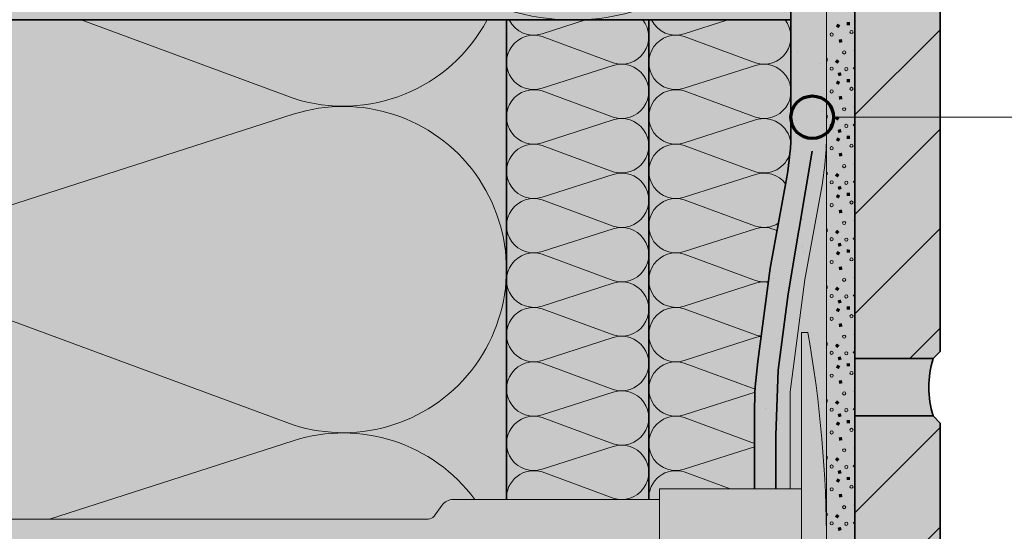
# Model space of a CAD drawing. Units: metres. Extents: x -8.366 to -7.466, y -8.135 to -7.185.
# Drawn here: x -8.012 to -7.874, y -7.372 to -7.3 of the extents above; entities that cross this region are included whole.
import ezdxf

# ---------------------------------------------------------------- set-up
doc = ezdxf.new("R2010")
doc.units = ezdxf.units.M
doc.linetypes.add('AUSGEZOGEN', pattern=[0])
doc.linetypes.add('STRICHLINIE2_S3', pattern=[0.0025, 0, -0.0025])
for name, color, linetype, lineweight in [('DARSTELLUNG', 7, 'AUSGEZOGEN', 18), ('FILLING', 7, 'AUSGEZOGEN', 18), ('INFO_DEUTSCH', 7, 'AUSGEZOGEN', 18), ('SCHRAFFUR_MUSTER', 7, 'AUSGEZOGEN', 18)]:
    doc.layers.add(name, color=color, linetype=linetype, lineweight=lineweight)

msp = doc.modelspace()

# ---------------------------------------------------------------- hatches: boundary and pattern name
at = {"layer": 'FILLING', "linetype": 'AUSGEZOGEN', "lineweight": 18}
for color, points in [(71, [(-8.063713619126293, -7.30034228515625), (-7.903709925151047, -7.30034228515625), (-7.903709925151047, -7.185342285156252), (-8.063713619126293, -7.185342285156252)]), (253, [(-7.903709925151047, -7.315918899778233), (-7.903715867335229, -7.316579102576275), (-7.90373369244212, -7.317235611111244), (-7.903763394467706, -7.31789168959786), (-7.903804963685372, -7.318547123187988), (-7.903858386482307, -7.319201697244677), (-7.90392364536398, -7.319855197412455), (-7.904000718959853, -7.320507409687518), (-7.904089582030388, -7.321158120487811), (-7.904190205475309, -7.321807116722976), (-7.90430255634317, -7.322454185864339), (-7.906646763767064, -7.335254908496876), (-7.908373318819288, -7.348405012537833), (-7.908497475468397, -7.349424675545841), (-7.908602598524833, -7.350446476244024), (-7.908688651439328, -7.351470059371919), (-7.908755604292952, -7.352495069049528), (-7.908803433807497, -7.353521148900874), (-7.908832123353568, -7.354547942177902), (-7.908841662956364, -7.355575091884313), (-7.908841662956364, -7.366342570913739), (-7.903841427931034, -7.366342570913739), (-7.903841427931034, -7.352662035201536), (-7.901770793833967, -7.336891293473889), (-7.899478905875741, -7.324376265256216), (-7.899329641698481, -7.323516599061771), (-7.899199804995357, -7.322679184564786), (-7.89908514296886, -7.321839557725698), (-7.898985693167734, -7.320997993499811), (-7.898901488159124, -7.320154767476868), (-7.898832555517917, -7.319310155790817), (-7.898778917817704, -7.318464435029362), (-7.898740592623398, -7.317617882143406), (-7.898717592485474, -7.31677077435635), (-7.898709925151048, -7.315918899778233), (-7.898709925151048, -7.185342285156252), (-7.903709925151047, -7.185342285156252)]), (254, [(-7.898709925151048, -7.668338411625131), (-7.895742525196948, -7.668338411625131), (-7.895742525196948, -7.715338411625131), (-7.894709925151047, -7.715338411625131), (-7.894709925151047, -7.185342285156252), (-7.898709925151048, -7.185342285156252)]), (45, [(-7.894709925151047, -7.348009379367062), (-7.883709925151047, -7.348009379367062), (-7.882709925151048, -7.347009379367062), (-7.882709925151048, -7.185342285156252), (-7.894709925151047, -7.185342285156252)]), (71, [(-8.063713619126293, -7.368842570913739), (-8.04350668261477, -7.368842570913739), (-8.042840117484667, -7.367842570913739), (-8.032839965179823, -7.367842570913739), (-8.032839965179823, -7.369342570913739), (-8.025839965179824, -7.369342570913739), (-8.025839965179824, -7.37209257091374), (-8.024839965179824, -7.37209257091374), (-8.023839965179823, -7.37059257091374), (-7.954719149742748, -7.37059257091374), (-7.954265372097684, -7.37048368586078), (-7.953910413658444, -7.370180742611412), (-7.952808948136247, -7.36866622751839), (-7.952489827048506, -7.368321293663922), (-7.952099031257775, -7.368060341019662), (-7.951658134414388, -7.367897775321891), (-7.951191475967634, -7.367842570913739), (-7.943709925151047, -7.367842570913739), (-7.943709925151047, -7.30034228515625), (-8.063713619126293, -7.30034228515625)]), (71, [(-7.943709925151047, -7.367842570913739), (-7.923709925151047, -7.367842570913739), (-7.923709925151047, -7.30034228515625), (-7.943709925151047, -7.30034228515625)]), (71, [(-7.903709925151047, -7.30034228515625), (-7.923709925151047, -7.30034228515625), (-7.923709925151047, -7.367842570913739), (-7.922209925151047, -7.367842570913739), (-7.922209925151047, -7.366342570913739), (-7.908841662956364, -7.366342570913739), (-7.908841662956364, -7.355575091884313), (-7.908832123353568, -7.354547942177902), (-7.908803433807497, -7.353521148900874), (-7.908755604292952, -7.352495069049528), (-7.908688651439328, -7.351470059371919), (-7.908602598524833, -7.350446476244024), (-7.908497475468397, -7.349424675545841), (-7.908373318819288, -7.348405012537838), (-7.906646763767064, -7.335254908496876), (-7.904302556343168, -7.32245418586433), (-7.904190205475309, -7.321807116722976), (-7.904089582030388, -7.321158120487811), (-7.904000718959853, -7.320507409687518), (-7.90392364536398, -7.319855197412455), (-7.903858386482307, -7.319201697244677), (-7.903804963685372, -7.318547123187988), (-7.903763394467706, -7.31789168959786), (-7.90373369244212, -7.317235611111244), (-7.903715867335229, -7.316579102576275), (-7.903709925151047, -7.315918899778233)]), (253, [(-7.89908514296886, -7.321839557725698), (-7.899199804995357, -7.322679184564786), (-7.899329641698481, -7.323516599061771), (-7.899478905875742, -7.324376265256221), (-7.901770793833967, -7.336891293473889), (-7.903841427931034, -7.352662035201536), (-7.903841427931034, -7.366342570913739), (-7.902209925151047, -7.366342570913739), (-7.902209925151047, -7.34434257091374), (-7.901334827168792, -7.34434257091374), (-7.900837122168273, -7.347316460715989), (-7.900391399280985, -7.350298584444341), (-7.899997794303356, -7.353288033548282), (-7.899656427153287, -7.356283897245501), (-7.899367401833603, -7.359285262799384), (-7.899130806400376, -7.362291215797091), (-7.898946712936098, -7.36530084042815), (-7.898815177527716, -7.36831321976346), (-7.898709925151048, -7.318236462187084), (-7.898985693167734, -7.320997993499811)]), (254, [(-7.884132928213294, -7.349777752398952), (-7.884049486148097, -7.349330585838516), (-7.883951095043945, -7.348886469072744), (-7.883837865585808, -7.348445901710328), (-7.883709925151047, -7.348009379367062), (-7.894709925151047, -7.348009379367062), (-7.894709925151047, -7.356073895496096), (-7.883709925151047, -7.356073895496096), (-7.883837865585808, -7.355637373152831), (-7.883951095043945, -7.355196805790414), (-7.884049486148097, -7.354752689024643), (-7.884132928213294, -7.354305522464207), (-7.884201327371472, -7.353855809148661), (-7.88425460667707, -7.353404054982537), (-7.884292706193587, -7.352950768166209), (-7.884315583061014, -7.352496458624207), (-7.88432321154404, -7.352041637431579), (-7.884315583061014, -7.35158681623895), (-7.884292706193587, -7.351132506696949), (-7.88425460667707, -7.350679219880622), (-7.884201327371472, -7.350227465714497)]), (45, [(-7.894709925151047, -7.356073895496096), (-7.894709925151047, -7.524173895496097), (-7.883709925151047, -7.524173895496097), (-7.882709925151048, -7.523173895496097), (-7.882709925151048, -7.357073895496097), (-7.883709925151047, -7.356073895496096)])]:
    msp.add_hatch(color=color, dxfattribs=at).paths.add_polyline_path(points)
at = {"layer": 'FILLING', "linetype": 'AUSGEZOGEN', "lineweight": 18, "true_color": 0x8ca2c3}
msp.add_hatch(color=153, dxfattribs=at).paths.add_polyline_path([(-8.051370803919461, -7.378342570913739), (-8.048286800564942, -7.378342570913739), (-8.044008449087064, -7.379089806555641), (-8.042840117484667, -7.380842570913739), (-8.032839965179825, -7.380842570913739), (-8.032839965179825, -7.37934257091374), (-8.025839965179825, -7.37934257091374), (-8.025839965179825, -7.376592570913739), (-8.024839965179824, -7.376592570913739), (-8.023839965179825, -7.378092570913739), (-7.954719149742751, -7.378092570913739), (-7.954584984110376, -7.37810161199275), (-7.954453244482163, -7.378128571747561), (-7.954326312994892, -7.378172962687628), (-7.954206484843771, -7.378233982128956), (-7.954095926780367, -7.378310526708365), (-7.953996637933051, -7.378401212334679), (-7.953910413658448, -7.378504399216062), (-7.952808948136258, -7.380018914309074), (-7.952731933838517, -7.380118105918378), (-7.952648846217308, -7.380212268674337), (-7.95256001284925, -7.380301031336129), (-7.952465783963841, -7.380384043953016), (-7.952366531062637, -7.380460979244081), (-7.952262645454605, -7.380531533888525), (-7.952154536713362, -7.380595429721531), (-7.952042631062417, -7.380652414830942), (-7.951927369694759, -7.380702264550439), (-7.951809207033443, -7.380744782345295), (-7.951688608940003, -7.380779800587212), (-7.951566050877771, -7.380807181215225), (-7.951442016037341, -7.380826816279985), (-7.951316993431575, -7.380838628369386), (-7.951191475967638, -7.380842570913739), (-7.922209925151048, -7.380842570913739), (-7.922209925151048, -7.382342570913739), (-7.902209925151048, -7.382342570913739), (-7.902209925151048, -7.404342570913739), (-7.901334827168792, -7.404342570913739), (-7.900848668969948, -7.40143767562774), (-7.900702697464916, -7.400469308184968), (-7.900412051415473, -7.3985247311724), (-7.900256448466866, -7.397361599333121), (-7.900025106744695, -7.395604547610319), (-7.899879360147708, -7.39435772125163), (-7.89968795426554, -7.392677928882329), (-7.899558555441207, -7.391384901841966), (-7.899400700785738, -7.389745669936745), (-7.899290584444574, -7.388423911497013), (-7.899163441239635, -7.386808552769197), (-7.899074161641154, -7.385467877605776), (-7.898976259610443, -7.383867340812055), (-7.89890871332807, -7.382514047257211), (-7.898839230310745, -7.380922770747582), (-7.898793950377642, -7.379561364332299), (-7.898752420297804, -7.377975540178165), (-7.898729710826614, -7.376609576698282), (-7.898720761536879, -7.375584183780668), (-7.898720310345562, -7.373152654706081), (-7.898729710826614, -7.372075565129182), (-7.898752420297804, -7.370709601649314), (-7.898793950377642, -7.369123777495175), (-7.898839230310745, -7.367762371079889), (-7.898908713328068, -7.366171094570285), (-7.898976259610444, -7.36481780101541), (-7.899074161641154, -7.36321726422171), (-7.899163441239635, -7.361876589058282), (-7.899290584444574, -7.360261230330462), (-7.899400700785738, -7.358939471890733), (-7.899558555441207, -7.357300239985513), (-7.89968795426554, -7.356007212945149), (-7.899879360147705, -7.354327420575885), (-7.900025106744697, -7.353080594217149), (-7.900256448466802, -7.351323542494845), (-7.90041205141549, -7.350160410654966), (-7.90070269746484, -7.348215833643024), (-7.900848668969948, -7.347247466199739), (-7.901334827168792, -7.34434257091374), (-7.902209925151048, -7.34434257091374), (-7.902209925151048, -7.366342570913739), (-7.922209925151048, -7.366342570913739), (-7.922209925151048, -7.367842570913739), (-7.951191475967645, -7.367842570913739), (-7.951316993431575, -7.367846513458089), (-7.951442016037341, -7.367858325547489), (-7.951566050877771, -7.367877960612254), (-7.951688608940003, -7.367905341240263), (-7.951809207033445, -7.367940359482184), (-7.951927369694759, -7.367982877277036), (-7.952042631062417, -7.368032726996536), (-7.952154536713362, -7.368089712105948), (-7.952262645454606, -7.368153607938954), (-7.952366531062637, -7.368224162583394), (-7.952465783963841, -7.368301097874459), (-7.95256001284925, -7.36838411049135), (-7.952648846217308, -7.368472873153138), (-7.952731933838517, -7.3685670359091), (-7.952808948136257, -7.368666227518401), (-7.953910413658443, -7.370180742611405), (-7.953996637933051, -7.3702839294928), (-7.954095926780367, -7.37037461511911), (-7.954206484843771, -7.370451159698519), (-7.954326312994892, -7.370512179139851), (-7.954453244482163, -7.370556570079914), (-7.954584984110376, -7.370583529834729), (-7.954719149742754, -7.37059257091374), (-8.023839965179825, -7.37059257091374), (-8.024839965179824, -7.37209257091374), (-8.025839965179825, -7.37209257091374), (-8.025839965179825, -7.369342570913739), (-8.032839965179825, -7.369342570913739), (-8.032839965179825, -7.367842570913739), (-8.042840117484667, -7.367842570913739), (-8.044008449087064, -7.369595335271837), (-8.048286800564942, -7.370342570913739), (-8.051370803919445, -7.370342570913739), (-8.052115690870679, -7.370335634605208), (-8.052860319483617, -7.370314828085235), (-8.053604431509582, -7.370280158569838), (-8.05434776887904, -7.370231638082945), (-8.055090073791126, -7.370169283452205), (-8.055831088803044, -7.37009311630317), (-8.059585823387602, -7.369707555681291), (-8.063347149899966, -7.369392735635853), (-8.067113735680813, -7.369148767709389), (-8.070884246207429, -7.368975738341111), (-8.074657345566546, -7.36887370883631), (-8.078431696927654, -7.368842715344619), (-8.082205963016651, -7.368882768847206), (-8.085978806589647, -7.368993855152892), (-8.089748890906762, -7.369175934903166), (-8.093514880205735, -7.369428943586137), (-8.097275440175181, -7.369752791559399), (-8.10102923841128, -7.370147364080078), (-8.101596808685274, -7.370206965628657), (-8.1021654099993, -7.370255759969766), (-8.102734836606327, -7.370293729447601), (-8.103304882444569, -7.370320860321915), (-8.103875341228152, -7.370337142774706), (-8.104446006521783, -7.370342570913739), (-8.107672121003413, -7.370342570913739), (-8.109506530309929, -7.374342570913739), (-8.107672121003413, -7.378342570913739), (-8.104446006521773, -7.378342570913739), (-8.103875341228159, -7.378347999052773), (-8.103304882444572, -7.37836428150556), (-8.10273483660633, -7.378391412379877), (-8.102165409999303, -7.378429381857708), (-8.101596808685274, -7.378478176198818), (-8.10102923842927, -7.378537777745509), (-8.097275440175185, -7.37893235026808), (-8.093514880205735, -7.379256198241341), (-8.089748890906762, -7.379509206924313), (-8.085978806589647, -7.379691286674587), (-8.082205963016651, -7.379802372980272), (-8.078431696927654, -7.379842426482859), (-8.074657345566546, -7.379811432991167), (-8.070884246207429, -7.379709403486368), (-8.067113735680813, -7.37953637411809), (-8.063347149899966, -7.379292406191626), (-8.059585823387602, -7.378977586146187), (-8.055831088803044, -7.378592025524309), (-8.055090073791126, -7.378515858375273), (-8.054347768879039, -7.378453503744534), (-8.05360443150958, -7.37840498325764), (-8.052860319483615, -7.378370313742244), (-8.052115690870677, -7.37834950722227)])
at = {"layer": 'SCHRAFFUR_MUSTER', "linetype": 'AUSGEZOGEN', "lineweight": 13}
for points in [[(-7.89739953790153, -7.301267061469302), (-7.897189052172719, -7.300858471525141), (-7.896780462228557, -7.301068957253951), (-7.896990947957368, -7.301477547198112)], [(-7.895861584305504, -7.301108030741923), (-7.895858021471537, -7.300648425160236), (-7.895398415889852, -7.300651987994202), (-7.895401978723818, -7.301111593575889)], [(-7.894788484212349, -7.300911431602989), (-7.894709925151048, -7.300880176922687), (-7.894709925151047, -7.30110889086518)], [(-7.896547473183523, -7.303034172744554), (-7.896478163503359, -7.303488536203404), (-7.89693252696221, -7.303557845883567), (-7.897001836642374, -7.303103482424717)], [(-7.894914819703777, -7.304605181965128), (-7.894709925151048, -7.304413506415801), (-7.894709925151047, -7.304824207176667)], [(-7.898709925151049, -7.305721189796223), (-7.898553449557759, -7.305718985914628), (-7.898546976687202, -7.306178559724205), (-7.898709925151049, -7.306180854772992)], [(-7.897533624221172, -7.306221882248604), (-7.897239873061635, -7.305868385090519), (-7.896886375903551, -7.306162136250055), (-7.897180127063088, -7.30651563340814)], [(-7.894782527010267, -7.306461845818658), (-7.89485183669043, -7.306007482359808), (-7.894709925151047, -7.305985834836851), (-7.894709925151047, -7.306450770958778)], [(-7.897156764765325, -7.307823068038593), (-7.8967170588991, -7.307689244514092), (-7.896583235374598, -7.308128950380316), (-7.897022941240823, -7.308262773904818)], [(-7.894709925151048, -7.307431372222533), (-7.894733094315574, -7.307452745327792), (-7.895044736217399, -7.307114915030854), (-7.894709925151048, -7.306806058310733)], [(-7.89739953790153, -7.309267061290488), (-7.897189052172719, -7.308858471346326), (-7.896780462228557, -7.309068957075135), (-7.896990947957368, -7.309477547019298)], [(-7.895861584305504, -7.309108030563109), (-7.895858021471537, -7.308648424981423), (-7.895398415889852, -7.308651987815389), (-7.895401978723818, -7.309111593397074)], [(-7.894788484212349, -7.308911431424176), (-7.894709925151048, -7.308880176743875), (-7.894709925151047, -7.309108890686367)], [(-7.896547473183523, -7.31103417256574), (-7.896478163503359, -7.31148853602459), (-7.89693252696221, -7.311557845704753), (-7.897001836642374, -7.311103482245904)], [(-7.894914819703777, -7.312605181786314), (-7.894709925151048, -7.312413506236986), (-7.894709925151047, -7.312824206997852)], [(-7.898709925151049, -7.313721189617411), (-7.898553449557759, -7.313718985735814), (-7.898546976687202, -7.314178559545391), (-7.898709925151049, -7.314180854594179)], [(-7.897533624221172, -7.31422188206979), (-7.897239873061635, -7.313868384911705), (-7.896886375903551, -7.314162136071242), (-7.897180127063088, -7.314515633229327)], [(-7.894709925151048, -7.315431372043717), (-7.894733094315574, -7.315452745148978), (-7.895044736217399, -7.31511491485204), (-7.894709925151048, -7.314806058131918)], [(-7.894782527010267, -7.314461845639844), (-7.89485183669043, -7.314007482180994), (-7.894709925151047, -7.313985834658037), (-7.894709925151047, -7.314450770779962)], [(-7.897156764765325, -7.315823067859779), (-7.8967170588991, -7.315689244335277), (-7.896583235374598, -7.316128950201501), (-7.897022941240823, -7.316262773726005)], [(-7.89739953790153, -7.317267061111674), (-7.897189052172719, -7.316858471167512), (-7.896780462228557, -7.317068956896323), (-7.896990947957368, -7.317477546840484)], [(-7.895861584305504, -7.317108030384294), (-7.895858021471537, -7.316648424802609), (-7.895398415889852, -7.316651987636575), (-7.895401978723818, -7.31711159321826)], [(-7.894788484212349, -7.316911431245361), (-7.894709925151048, -7.31688017656506), (-7.894709925151047, -7.317108890507552)], [(-7.896547473183523, -7.319034172386926), (-7.896478163503359, -7.319488535845776), (-7.89693252696221, -7.31955784552594), (-7.897001836642374, -7.319103482067089)], [(-7.894914819703777, -7.3206051816075), (-7.894709925151048, -7.320413506058173), (-7.894709925151047, -7.320824206819039)], [(-7.898709925151049, -7.321721189438597), (-7.898553449557759, -7.321718985556999), (-7.898546976687202, -7.322178559366577), (-7.898709925151049, -7.322180854415365)], [(-7.897533624221172, -7.322221881890976), (-7.897239873061635, -7.321868384732891), (-7.896886375903551, -7.322162135892428), (-7.897180127063088, -7.322515633050513)], [(-7.894782527010267, -7.32246184546103), (-7.89485183669043, -7.322007482002181), (-7.894709925151047, -7.321985834479223), (-7.894709925151047, -7.32245077060115)], [(-7.894709925151048, -7.323431371864905), (-7.894733094315574, -7.323452744970163), (-7.895044736217399, -7.323114914673226), (-7.894709925151048, -7.322806057953104)], [(-7.897156764765325, -7.323823067680966), (-7.8967170588991, -7.323689244156464), (-7.896583235374598, -7.324128950022688), (-7.897022941240823, -7.324262773547191)], [(-7.895861584305504, -7.325108030205481), (-7.895858021471537, -7.324648424623796), (-7.895398415889852, -7.324651987457761), (-7.895401978723818, -7.325111593039447)], [(-7.89739953790153, -7.32526706093286), (-7.897189052172719, -7.324858470988699), (-7.896780462228557, -7.325068956717508), (-7.896990947957368, -7.32547754666167)], [(-7.894788484212349, -7.324911431066547), (-7.894709925151048, -7.324880176386245), (-7.894709925151047, -7.325108890328742)], [(-7.896547473183523, -7.327034172208112), (-7.896478163503359, -7.327488535666962), (-7.89693252696221, -7.327557845347125), (-7.897001836642374, -7.327103481888275)], [(-7.894914819703777, -7.328605181428686), (-7.894709925151048, -7.328413505879359), (-7.894709925151047, -7.328824206640228)], [(-7.898709925151049, -7.329721189259781), (-7.898553449557759, -7.329718985378186), (-7.898546976687202, -7.330178559187764), (-7.898709925151049, -7.330180854236552)], [(-7.897533624221172, -7.330221881712162), (-7.897239873061635, -7.329868384554078), (-7.896886375903551, -7.330162135713614), (-7.897180127063088, -7.330515632871698)], [(-7.894782527010267, -7.330461845282216), (-7.89485183669043, -7.330007481823366), (-7.894709925151047, -7.32998583430041), (-7.894709925151047, -7.330450770422335)], [(-7.897156764765325, -7.331823067502151), (-7.8967170588991, -7.33168924397765), (-7.896583235374598, -7.332128949843874), (-7.897022941240823, -7.332262773368377)], [(-7.894709925151048, -7.33143137168609), (-7.894733094315574, -7.33145274479135), (-7.895044736217399, -7.331114914494412), (-7.894709925151048, -7.330806057774291)], [(-7.89739953790153, -7.333267060754046), (-7.897189052172719, -7.332858470809884), (-7.896780462228557, -7.333068956538695), (-7.896990947957368, -7.333477546482857)], [(-7.895861584305504, -7.333108030026667), (-7.895858021471537, -7.33264842444498), (-7.895398415889852, -7.332651987278947), (-7.895401978723818, -7.333111592860632)], [(-7.894788484212349, -7.332911430887734), (-7.894709925151048, -7.332880176207433), (-7.894709925151047, -7.333108890149925)], [(-7.896547473183523, -7.335034172029299), (-7.896478163503359, -7.335488535488148), (-7.89693252696221, -7.335557845168312), (-7.897001836642374, -7.335103481709462)], [(-7.894914819703777, -7.336605181249872), (-7.894709925151048, -7.336413505700545), (-7.894709925151047, -7.336824206461412)], [(-7.898709925151049, -7.337721189080968), (-7.898553449557759, -7.337718985199372), (-7.898546976687202, -7.338178559008949), (-7.898709925151049, -7.338180854057737)], [(-7.897533624221172, -7.338221881533348), (-7.897239873061635, -7.337868384375263), (-7.896886375903551, -7.3381621355348), (-7.897180127063088, -7.338515632692885)], [(-7.894782527010267, -7.338461845103402), (-7.89485183669043, -7.338007481644552), (-7.894709925151047, -7.337985834121596), (-7.894709925151047, -7.338450770243522)], [(-7.897156764765325, -7.339823067323338), (-7.8967170588991, -7.339689243798835), (-7.896583235374598, -7.340128949665059), (-7.897022941240823, -7.340262773189563)], [(-7.894709925151048, -7.339431371507277), (-7.894733094315574, -7.339452744612536), (-7.895044736217399, -7.339114914315598), (-7.894709925151048, -7.338806057595477)], [(-7.89739953790153, -7.341267060575232), (-7.897189052172719, -7.340858470631071), (-7.896780462228557, -7.34106895635988), (-7.896990947957368, -7.341477546304042)], [(-7.895861584305504, -7.341108029847853), (-7.895858021471537, -7.340648424266168), (-7.895398415889852, -7.340651987100133), (-7.895401978723818, -7.341111592681819)], [(-7.894788484212349, -7.340911430708919), (-7.894709925151048, -7.340880176028618), (-7.894709925151047, -7.34110888997111)], [(-7.896547473183523, -7.343034171850484), (-7.896478163503359, -7.343488535309334), (-7.89693252696221, -7.343557844989498), (-7.897001836642374, -7.343103481530648)], [(-7.894914819703777, -7.344605181071058), (-7.894709925151048, -7.344413505521732), (-7.894709925151047, -7.344824206282595)], [(-7.898709925151049, -7.345721188902154), (-7.898553449557759, -7.345718985020558), (-7.898546976687202, -7.346178558830136), (-7.898709925151049, -7.346180853878923)], [(-7.897533624221172, -7.346221881354534), (-7.897239873061635, -7.345868384196449), (-7.896886375903551, -7.346162135355986), (-7.897180127063088, -7.346515632514071)], [(-7.894709925151048, -7.347431371328462), (-7.894733094315574, -7.347452744433722), (-7.895044736217399, -7.347114914136784), (-7.894709925151048, -7.346806057416662)], [(-7.894782527010267, -7.346461844924589), (-7.89485183669043, -7.346007481465739), (-7.894709925151047, -7.345985833942782), (-7.894709925151047, -7.346450770064706)], [(-7.897156764765325, -7.347823067144524), (-7.8967170588991, -7.347689243620022), (-7.896583235374598, -7.348128949486246), (-7.897022941240823, -7.348262773010749)], [(-7.89739953790153, -7.349267060396418), (-7.897189052172719, -7.348858470452257), (-7.896780462228557, -7.349068956181067), (-7.896990947957368, -7.349477546125229)], [(-7.895861584305504, -7.349108029669039), (-7.895858021471537, -7.348648424087354), (-7.895398415889852, -7.348651986921319), (-7.895401978723818, -7.349111592503005)], [(-7.894788484212349, -7.348911430530106), (-7.894709925151048, -7.348880175849805), (-7.894709925151047, -7.349108889792297)], [(-7.896547473183523, -7.35103417167167), (-7.896478163503359, -7.35148853513052), (-7.89693252696221, -7.351557844810683), (-7.897001836642374, -7.351103481351834)], [(-7.894914819703777, -7.352605180892244), (-7.894709925151048, -7.352413505342917), (-7.894709925151047, -7.352824206103786)], [(-7.898709925151049, -7.353721188723341), (-7.898553449557759, -7.353718984841744), (-7.898546976687202, -7.354178558651322), (-7.898709925151049, -7.354180853700109)], [(-7.897533624221172, -7.354221881175721), (-7.897239873061635, -7.353868384017636), (-7.896886375903551, -7.354162135177172), (-7.897180127063088, -7.354515632335257)], [(-7.894709925151048, -7.355431371149648), (-7.894733094315574, -7.355452744254908), (-7.895044736217399, -7.35511491395797), (-7.894709925151048, -7.354806057237849)], [(-7.894782527010267, -7.354461844745774), (-7.89485183669043, -7.354007481286924), (-7.894709925151047, -7.353985833763968), (-7.894709925151047, -7.354450769885894)], [(-7.897156764765325, -7.355823066965709), (-7.8967170588991, -7.355689243441208), (-7.896583235374598, -7.356128949307432), (-7.897022941240823, -7.356262772831935)], [(-7.89739953790153, -7.357267060217604), (-7.897189052172719, -7.356858470273442), (-7.896780462228557, -7.357068956002252), (-7.896990947957368, -7.357477545946415)], [(-7.895861584305504, -7.357108029490225), (-7.895858021471537, -7.356648423908539), (-7.895398415889852, -7.356651986742505), (-7.895401978723818, -7.35711159232419)], [(-7.894788484212349, -7.356911430351292), (-7.894709925151048, -7.35688017567099), (-7.894709925151047, -7.357108889613483)], [(-7.896547473183523, -7.359034171492857), (-7.896478163503359, -7.359488534951707), (-7.89693252696221, -7.35955784463187), (-7.897001836642374, -7.35910348117302)], [(-7.894914819703777, -7.360605180713431), (-7.894709925151048, -7.360413505164104), (-7.894709925151047, -7.360824205924968)], [(-7.898709925151049, -7.361721188544526), (-7.898553449557759, -7.36171898466293), (-7.898546976687202, -7.362178558472507), (-7.898709925151049, -7.362180853521296)], [(-7.897533624221172, -7.362221880996906), (-7.897239873061635, -7.361868383838821), (-7.896886375903551, -7.362162134998358), (-7.897180127063088, -7.362515632156443)], [(-7.894782527010267, -7.36246184456696), (-7.89485183669043, -7.362007481108111), (-7.894709925151047, -7.361985833585154), (-7.894709925151047, -7.362450769707078)], [(-7.894709925151048, -7.363431370970833), (-7.894733094315574, -7.363452744076094), (-7.895044736217399, -7.363114913779157), (-7.894709925151048, -7.362806057059036)], [(-7.89739953790153, -7.36526706003879), (-7.897189052172719, -7.364858470094629), (-7.896780462228557, -7.365068955823439), (-7.896990947957368, -7.3654775457676)], [(-7.897156764765325, -7.363823066786896), (-7.8967170588991, -7.363689243262394), (-7.896583235374598, -7.364128949128618), (-7.897022941240823, -7.364262772653121)], [(-7.895861584305504, -7.365108029311411), (-7.895858021471537, -7.364648423729725), (-7.895398415889852, -7.364651986563691), (-7.895401978723818, -7.365111592145377)], [(-7.894788484212349, -7.364911430172477), (-7.894709925151048, -7.364880175492177), (-7.894709925151047, -7.365108889434672)], [(-7.896547473183523, -7.367034171314042), (-7.896478163503359, -7.367488534772892), (-7.89693252696221, -7.367557844453056), (-7.897001836642374, -7.367103480994206)], [(-7.894914819703777, -7.368605180534616), (-7.894709925151048, -7.368413504985289), (-7.894709925151047, -7.368824205746158)], [(-7.898709925151049, -7.369721188365712), (-7.898553449557759, -7.369718984484116), (-7.898546976687202, -7.370178558293694), (-7.898709925151049, -7.370180853342482)], [(-7.897533624221172, -7.370221880818092), (-7.897239873061635, -7.369868383660008), (-7.896886375903551, -7.370162134819545), (-7.897180127063088, -7.370515631977629)], [(-7.894782527010267, -7.370461844388147), (-7.89485183669043, -7.370007480929297), (-7.894709925151047, -7.36998583340634), (-7.894709925151047, -7.370450769528266)], [(-7.897156764765325, -7.371823066608082), (-7.8967170588991, -7.37168924308358), (-7.896583235374598, -7.372128948949804), (-7.897022941240823, -7.372262772474307)], [(-7.894709925151048, -7.371431370792021), (-7.894733094315574, -7.37145274389728), (-7.895044736217399, -7.371114913600342), (-7.894709925151048, -7.370806056880221)]]:
    msp.add_hatch(color=6, dxfattribs=at).paths.add_polyline_path(points, flags=16)

# ---------------------------------------------------------------- linework, layer by layer
at = {"layer": 'DARSTELLUNG', "color": 2, "linetype": 'AUSGEZOGEN', "lineweight": 35}
for p, q in [((-7.903709925151047, -7.315918899778234), (-7.903709925151047, -7.185342285156252)), ((-7.894709925151047, -7.715338411625131), (-7.894709925151047, -7.185342285156252)), ((-7.882709925151048, -7.347009379367062), (-7.882709925151048, -7.185342285156252)), ((-8.063713419851892, -7.30034228515625), (-7.903709925151047, -7.30034228515625)), ((-7.943709925151047, -7.36784257091374), (-7.943709925151047, -7.30034228515625)), ((-7.923709925151047, -7.36784257091374), (-7.923709925151047, -7.30034228515625)), ((-7.906646763767064, -7.335254908496875), (-7.90430255634313, -7.322454185864122)), ((-7.908373318819263, -7.348405012537647), (-7.906646763767064, -7.335254908496875)), ((-7.883709925151047, -7.348009379367062), (-7.894709925151047, -7.348009379367062)), ((-7.882709925151048, -7.347009379367062), (-7.883709925151047, -7.348009379367062)), ((-7.908841662956364, -7.36634257091374), (-7.908841662956364, -7.355575091884507)), ((-7.894709925151047, -7.356073895496096), (-7.883709925151047, -7.356073895496096)), ((-7.883709925151047, -7.356073895496096), (-7.882709925151048, -7.357073895496097)), ((-7.882709925151048, -7.523173895496097), (-7.882709925151048, -7.357073895496097))]:
    msp.add_line(p, q, dxfattribs=at)
at = {"layer": 'DARSTELLUNG', "color": 2, "linetype": 'STRICHLINIE2_S3', "lineweight": 35}
for p, q in [((-7.900709925151047, -7.185342285156252), (-7.900709925151049, -7.318808487316087)), ((-7.902605259114312, -7.329953546491789), (-7.900709925151047, -7.318808487316087)), ((-7.904095491725794, -7.338904364864931), (-7.902616834923411, -7.329951577904294)), ((-7.905507100995236, -7.349656054890843), (-7.904095278114513, -7.338903071517964)), ((-7.905841501883247, -7.358801748653951), (-7.905507100995236, -7.349656054890843)), ((-7.905841383566184, -7.36634257091374), (-7.905841383566184, -7.358798512742625))]:
    msp.add_line(p, q, dxfattribs=at)
at = {"layer": 'DARSTELLUNG', "color": 7, "linetype": 'AUSGEZOGEN', "lineweight": 18}
for p, q in [((-7.898709925151048, -7.185342285156252), (-7.898709925151048, -7.668338411625131)), ((-7.901770793833967, -7.336891293473888), (-7.899474375534856, -7.324351526985831)), ((-7.903841427931034, -7.352662035201537), (-7.901770793833967, -7.336891293473888)), ((-7.903841427931034, -7.36634257091374), (-7.903841427931034, -7.352662035201537))]:
    msp.add_line(p, q, dxfattribs=at)
at = {"layer": 'DARSTELLUNG', "color": 6, "linetype": 'AUSGEZOGEN', "lineweight": 13}
for p, q in [((-7.902209925151047, -7.34434257091374), (-7.902209925151047, -7.40434257091374)), ((-7.902209925151047, -7.34434257091374), (-7.901334827168792, -7.34434257091374)), ((-7.922209925151047, -7.38234257091374), (-7.922209925151047, -7.36634257091374)), ((-7.922209925151047, -7.36634257091374), (-7.902209925151047, -7.36634257091374)), ((-7.953910413658448, -7.370180742611415), (-7.952808948136247, -7.36866622751839)), ((-7.951191475967641, -7.36784257091374), (-7.922209925151047, -7.36784257091374)), ((-8.023839965179823, -7.370592570913741), (-7.954719149742751, -7.370592570913741))]:
    msp.add_line(p, q, dxfattribs=at)
at = {"layer": 'DARSTELLUNG', "color": 2, "linetype": 'AUSGEZOGEN', "lineweight": 35}
for centre, radius, start, end in [((-7.940002058729218, -7.315922378981916), 0.03629213374493952, 349.6314875481417, 0), ((-7.870760848601737, -7.352041637431579), 0.01356236294230309, 162.7037517752541, 197.2962482247459), ((-7.853752998047795, -7.355573106020176), 0.05508866494436471, 172.5235190258554, 180.0020654275642)]:
    msp.add_arc(centre, radius, start, end, dxfattribs=at)
at = {"layer": 'DARSTELLUNG', "color": 7, "linetype": 'AUSGEZOGEN', "lineweight": 18}
msp.add_arc((-7.945538484606809, -7.315923389073303), 0.0468285596709485, 349.6314875481487, 0, dxfattribs=at)
at = {"layer": 'DARSTELLUNG', "color": 6, "linetype": 'AUSGEZOGEN', "lineweight": 13}
for centre, radius, start, end in [((-8.071457346668536, -7.374342570913741), 0.1727474215174905, 349.9990822259447, 10.00091777405497), ((-7.951191475967641, -7.369842570913741), 0.002000000000000114, 90, 143.9726266148609), ((-7.954719149742751, -7.369592570913741), 0.001, 270, 323.9726266150236)]:
    msp.add_arc(centre, radius, start, end, dxfattribs=at)
at = {"layer": 'INFO_DEUTSCH', "color": 7, "linetype": 'AUSGEZOGEN', "lineweight": 18}
msp.add_line((-7.789307757179024, -7.314043403404205), (-7.897709925151051, -7.314043403404205), dxfattribs=at)
at = {"layer": 'INFO_DEUTSCH', "color": 3, "linetype": 'AUSGEZOGEN', "lineweight": 70}
msp.add_circle((-7.900709925151051, -7.314043403404206), 0.003, dxfattribs=at)
at = {"layer": 'SCHRAFFUR_MUSTER', "color": 7, "linetype": 'AUSGEZOGEN', "lineweight": 18}
for p, q in [((-8.003552454170674, -7.30034228515625), (-7.973719605578559, -7.311370591732956)), ((-7.932599509157358, -7.30034228515625), (-7.938708672717799, -7.302305669379709)), ((-7.912599509157358, -7.30034228515625), (-7.918708672717798, -7.302305669379709)), ((-7.894709925151048, -7.313709924838124), (-7.882709925151048, -7.301709924838123)), ((-7.938708672717799, -7.302680650629709), (-7.928709172717799, -7.306377164935853)), ((-7.918708672717798, -7.302680650629709), (-7.908709172717798, -7.306377164935853)), ((-7.90282499961555, -7.304887496717274), (-7.90282499961555, -7.304887496717274)), ((-7.928709172717799, -7.306752146185852), (-7.938708672717799, -7.309965820258946)), ((-7.908709172717798, -7.306752146185852), (-7.918708672717798, -7.309965820258946)), ((-7.89956249948591, -7.306537496782839), (-7.89956249948591, -7.306537496782839)), ((-7.938708672717799, -7.310340801508946), (-7.928709172717799, -7.31403731581509)), ((-7.918708672717798, -7.310340801508946), (-7.908709172717798, -7.31403731581509)), ((-7.900462499521673, -7.310587496943772), (-7.900462499521673, -7.310587496943772)), ((-8.033709605578556, -7.332900011487183), (-7.973719605578559, -7.313620216732957)), ((-7.89926249947399, -7.313174997046591), (-7.89926249947399, -7.313174997046591)), ((-7.928709172717799, -7.31441229706509), (-7.938708672717799, -7.317625971138184)), ((-7.908709172717798, -7.31441229706509), (-7.918708672717798, -7.317625971138184)), ((-7.903687499649823, -7.313774997070432), (-7.903687499649823, -7.313774997070432)), ((-7.902899999618531, -7.314524997100234), (-7.902899999618531, -7.314524997100234)), ((-7.894709925151046, -7.327709925046738), (-7.882709925151048, -7.315709925046739)), ((-7.90282499961555, -7.316887497194111), (-7.90282499961555, -7.316887497194111)), ((-7.938708672717799, -7.318000952388184), (-7.928709172717799, -7.321697466694327)), ((-7.918708672717798, -7.318000952388184), (-7.908709172717798, -7.321697466694327)), ((-7.903424999639392, -7.318874997273087), (-7.903424999639392, -7.318874997273087)), ((-7.899112499468028, -7.320862497352064), (-7.899112499468028, -7.320862497352064)), ((-7.938708672717799, -7.325286122017421), (-7.928709172717799, -7.322072447944327)), ((-7.918708672717798, -7.325286122017421), (-7.908709172717798, -7.322072447944327)), ((-7.938708672717799, -7.325661103267421), (-7.928709172717799, -7.329357617573566)), ((-7.918708672717798, -7.325661103267421), (-7.908709172717798, -7.329357617573566)), ((-7.901474999561907, -7.326637497581542), (-7.901474999561907, -7.326637497581542)), ((-7.902074999585748, -7.328437497653067), (-7.902074999585748, -7.328437497653067)), ((-7.928709172717799, -7.329732598823565), (-7.938708672717799, -7.332946272896659)), ((-7.908709172717798, -7.329732598823565), (-7.918708672717798, -7.332946272896659)), ((-7.894709925151047, -7.341709925255357), (-7.882709925151048, -7.329709925255356)), ((-7.902074999585748, -7.332187497802079), (-7.902074999585748, -7.332187497802079)), ((-7.901849999576807, -7.332862497828901), (-7.901849999576807, -7.332862497828901)), ((-7.938708672717799, -7.333321254146658), (-7.928709172717799, -7.337017768452803)), ((-7.918708672717798, -7.333321254146658), (-7.908709172717798, -7.337017768452803)), ((-7.906237499751151, -7.333462497852744), (-7.906237499751151, -7.333462497852744)), ((-8.033709605578556, -7.335149636487183), (-7.973719605578559, -7.357326134634647)), ((-7.906162499748172, -7.336762497983873), (-7.906162499748172, -7.336762497983873)), ((-7.928709172717799, -7.337392749702802), (-7.938708672717799, -7.340606423775895)), ((-7.908709172717798, -7.337392749702802), (-7.918708672717798, -7.340606423775895)), ((-7.903762499652803, -7.337887498028578), (-7.903762499652803, -7.337887498028578)), ((-7.938708672717799, -7.340981405025896), (-7.928709172717799, -7.34467791933204)), ((-7.918708672717798, -7.340981405025896), (-7.908709172717798, -7.34467791933204)), ((-7.907174999788404, -7.340399998128414), (-7.907174999788404, -7.340399998128414)), ((-7.90282499961555, -7.342387498207391), (-7.90282499961555, -7.342387498207391)), ((-7.887009379054138, -7.348009379367062), (-7.882709925151047, -7.34370992546397)), ((-7.938708672717799, -7.348266574655133), (-7.928709172717799, -7.345052900582039)), ((-7.918708672717798, -7.348266574655133), (-7.908709172717798, -7.345052900582039)), ((-7.905112499706448, -7.346624998375773), (-7.905112499706448, -7.346624998375773)), ((-7.904812499694526, -7.346099998354912), (-7.904812499694526, -7.346099998354912)), ((-7.938708672717799, -7.348641555905133), (-7.928709172717799, -7.352338070211277)), ((-7.918708672717798, -7.348641555905133), (-7.908745795497574, -7.352324531871423)), ((-7.903687499649823, -7.351274998560548), (-7.903687499649823, -7.351274998560548)), ((-7.928709172717799, -7.352713051461277), (-7.938708672717799, -7.355926725534371)), ((-7.908768355264209, -7.352732071753789), (-7.918708672717798, -7.355926725534371)), ((-7.907249999791384, -7.35498749870807), (-7.907249999791384, -7.35498749870807)), ((-7.938708672717799, -7.356301706784371), (-7.928709172717799, -7.359998221090515)), ((-7.918708672717798, -7.356301706784371), (-7.908841662956364, -7.359949243435404)), ((-7.905337499715388, -7.357199998795986), (-7.905337499715388, -7.357199998795986)), ((-7.894709925151048, -7.369709922543345), (-7.882709925151047, -7.357709922543344)), ((-7.973719605578559, -7.359575759634648), (-8.007998938790228, -7.370592570913741)), ((-7.928709172717799, -7.360373202340514), (-7.938708672717799, -7.363586876413608)), ((-7.908841662956364, -7.360415782513984), (-7.918708672717798, -7.363586876413608)), ((-7.905937499739231, -7.36177499897778), (-7.905937499739231, -7.36177499897778)), ((-7.905824999734761, -7.362187498994172), (-7.905824999734761, -7.362187498994172)), ((-7.938708672717799, -7.363961857663607), (-7.928709172717799, -7.367658371969752)), ((-7.918708672717798, -7.363961857663607), (-7.912268567209447, -7.36634257091374)), ((-7.90601249974221, -7.365562499128282), (-7.90601249974221, -7.365562499128282)), ((-7.894709925151049, -7.383709922751962), (-7.882709925151048, -7.371709922751961))]:
    msp.add_line(p, q, dxfattribs=at)
for centre, radius, start, end in [((-7.934323869729162, -7.269728015087394), 0.03061427006885615, 252.1506728411553, 107.8493271588447), ((-7.966682629247627, -7.289517632782113), 0.02295802366906696, 252.1506728411572, 331.8684489647639), ((-7.939882788794335, -7.298663084565091), 0.003827136356712562, 206.0248950105378, 287.8657126713962), ((-7.927536206476406, -7.302734580121235), 0.003826783758607019, 252.1506728411553, 38.69283531365252), ((-7.919882788794334, -7.298663084565091), 0.003827136356712562, 206.0248950105319, 287.8657126713962), ((-7.907536206476406, -7.302734580121235), 0.003826783758607019, 252.1506728411679, 38.6928353136442), ((-7.939882788794335, -7.306323235444327), 0.003827136356712562, 72.13428732860376, 287.8657126713962), ((-7.919882788794334, -7.306323235444327), 0.003827136356712562, 72.13428732860376, 287.8657126713962), ((-7.927536206476406, -7.310394731000471), 0.003826783758607019, 252.1506728411553, 107.8493271588447), ((-7.907536206476406, -7.310394731000471), 0.003826783758607019, 252.1506728411679, 107.8493271588321), ((-7.939882788794335, -7.313983386323565), 0.003827136356712562, 72.13428732860376, 287.8657126713962), ((-7.919882788794334, -7.313983386323565), 0.003827136356712562, 72.13428732860376, 287.8657126713962), ((-7.966682629247627, -7.335473175683801), 0.02295802366906696, 252.1506728411572, 107.8493271588428), ((-7.927536206476406, -7.318054881879709), 0.003826783758607019, 252.1506728411553, 107.8493271588447), ((-7.907536206476406, -7.318054881879709), 0.003826783758607019, 7.880117422287836, 107.8493271588321), ((-7.939882788794335, -7.321643537202803), 0.003827136356712562, 72.13428732860376, 287.8657126713962), ((-7.919882788794334, -7.321643537202803), 0.003827136356712562, 72.13428732860376, 287.8657126713962), ((-7.907536206476406, -7.318054881879709), 0.003826783758607019, 252.1506728411679, 344.6037915039067), ((-7.927536206476406, -7.325715032758946), 0.003826783758607019, 252.1506728411553, 107.8493271588447), ((-7.907536206476406, -7.325715032758946), 0.003826783758607019, 36.95923045200886, 107.8493271588321), ((-7.939882788794335, -7.329303688082041), 0.003827136356712562, 72.13428732860376, 287.8657126713962), ((-7.919882788794334, -7.329303688082041), 0.003827136356712562, 72.13428732860376, 287.8657126713962), ((-7.927536206476406, -7.333375183638184), 0.003826783758607019, 252.1506728411553, 107.8493271588447), ((-7.907536206476406, -7.325715032758946), 0.003826783758607019, 252.1506728411679, 302.285501291352), ((-7.907536206476406, -7.333375183638184), 0.003826783758607019, 61.13434290774289, 107.8493271588321), ((-7.939882788794335, -7.336963838961277), 0.003827136356712562, 72.13428732860376, 287.8657126713962), ((-7.919882788794334, -7.336963838961277), 0.003827136356712562, 72.13428732860376, 287.8657126713962), ((-7.927536206476406, -7.341035334517421), 0.003826783758607019, 252.1506728411553, 107.8493271588447), ((-7.907536206476406, -7.333375183638184), 0.003826783758607019, 252.1506728411679, 279.641159342726), ((-7.907536206476406, -7.341035334517421), 0.003826783758607019, 80.58250863057562, 107.8493271588321), ((-7.939882788794335, -7.344623989840515), 0.003827136356712562, 72.13428732860376, 287.8657126713962), ((-7.919882788794334, -7.344623989840515), 0.003827136356712562, 72.13428732860376, 287.8657126713962), ((-7.927536206476406, -7.348695485396658), 0.003826783758607019, 252.1506728411553, 107.8493271588447), ((-7.907536206476406, -7.341035334517421), 0.003826783758607019, 252.1506728411679, 264.457657476684), ((-7.907536206476406, -7.348695485396658), 0.003826783758607019, 95.62710534491508, 107.8493271588321), ((-7.939882788794335, -7.352284140719752), 0.003827136356712562, 72.13428732860376, 287.8657126713962), ((-7.919882788794334, -7.352284140719752), 0.003827136356712562, 72.13428732860376, 287.8657126713962), ((-7.927536206476406, -7.356355636275896), 0.003826783758607019, 252.1506728411553, 107.8493271588447), ((-7.907536206476406, -7.356355636275896), 0.003826783758607019, 107.7837670093657, 107.8493271588321), ((-7.939882788794335, -7.35994429159899), 0.003827136356712562, 72.13428732860376, 287.8657126713962), ((-7.919882788794334, -7.35994429159899), 0.003827136356712562, 72.13428732860376, 287.8657126713962), ((-7.966682629247627, -7.381428718585492), 0.02295802366906696, 36.28357432678527, 107.8493271588428), ((-7.927536206476406, -7.364015787155133), 0.003826783758607019, 252.1506728411553, 107.8493271588447), ((-7.907536206476406, -7.364015787155133), 0.003826783758607019, 107.7837670093616, 107.8493271588321), ((-7.939882788794335, -7.367604442478227), 0.003827136356712562, 72.13428732860376, 183.5673077664112), ((-7.919882788794334, -7.367604442478227), 0.003827136356712562, 72.13428732860376, 183.5673077664112)]:
    msp.add_arc(centre, radius, start, end, dxfattribs=at)
at = {"layer": 'SCHRAFFUR_MUSTER', "color": 6, "linetype": 'AUSGEZOGEN', "lineweight": 13}
for centre in [(-7.898000000044703, -7.302400009334088), (-7.895200000107288, -7.302040009342134), (-7.896230000084266, -7.304912009277939), (-7.898000000044703, -7.307200009226799), (-7.895930000090972, -7.307256009225548), (-7.898000000044703, -7.310400009155274), (-7.895200000107288, -7.310040009163321), (-7.896230000084266, -7.312912009099127), (-7.898000000044703, -7.315200009047985), (-7.895930000090972, -7.315256009046735), (-7.895200000107288, -7.318040008984506), (-7.898000000044703, -7.31840000897646), (-7.896230000084266, -7.320912008920311), (-7.898000000044703, -7.323200008869171), (-7.895930000090972, -7.32325600886792), (-7.895200000107288, -7.326040008805692), (-7.898000000044703, -7.326400008797646), (-7.896230000084266, -7.328912008741498), (-7.898000000044703, -7.331200008690359), (-7.895930000090972, -7.331256008689106), (-7.898000000044703, -7.334400008618831), (-7.895200000107288, -7.334040008626879), (-7.896230000084266, -7.336912008562684), (-7.898000000044703, -7.339200008511543), (-7.895930000090972, -7.339256008510293), (-7.898000000044703, -7.342400008440019), (-7.895200000107288, -7.342040008448064), (-7.896230000084266, -7.344912008383871), (-7.898000000044703, -7.347200008332729), (-7.895930000090972, -7.347256008331478), (-7.898000000044703, -7.350400008261204), (-7.895200000107288, -7.350040008269251), (-7.896230000084266, -7.352912008205056), (-7.898000000044703, -7.355200008153916), (-7.895930000090972, -7.355256008152665), (-7.895200000107288, -7.358040008090437), (-7.898000000044703, -7.35840000808239), (-7.896230000084266, -7.360912008026242), (-7.898000000044703, -7.363200007975102), (-7.895930000090972, -7.363256007973851), (-7.898000000044703, -7.366400007903576), (-7.895200000107288, -7.366040007911622), (-7.896230000084266, -7.368912007847428), (-7.898000000044703, -7.371200007796288), (-7.895930000090972, -7.371256007795036)]:
    msp.add_ellipse(centre, major_axis=(1.371604384387288e-20, 0.0002239999949932099), ratio=0.9821428571428569, dxfattribs=at)

doc.saveas('drawing.dxf')
